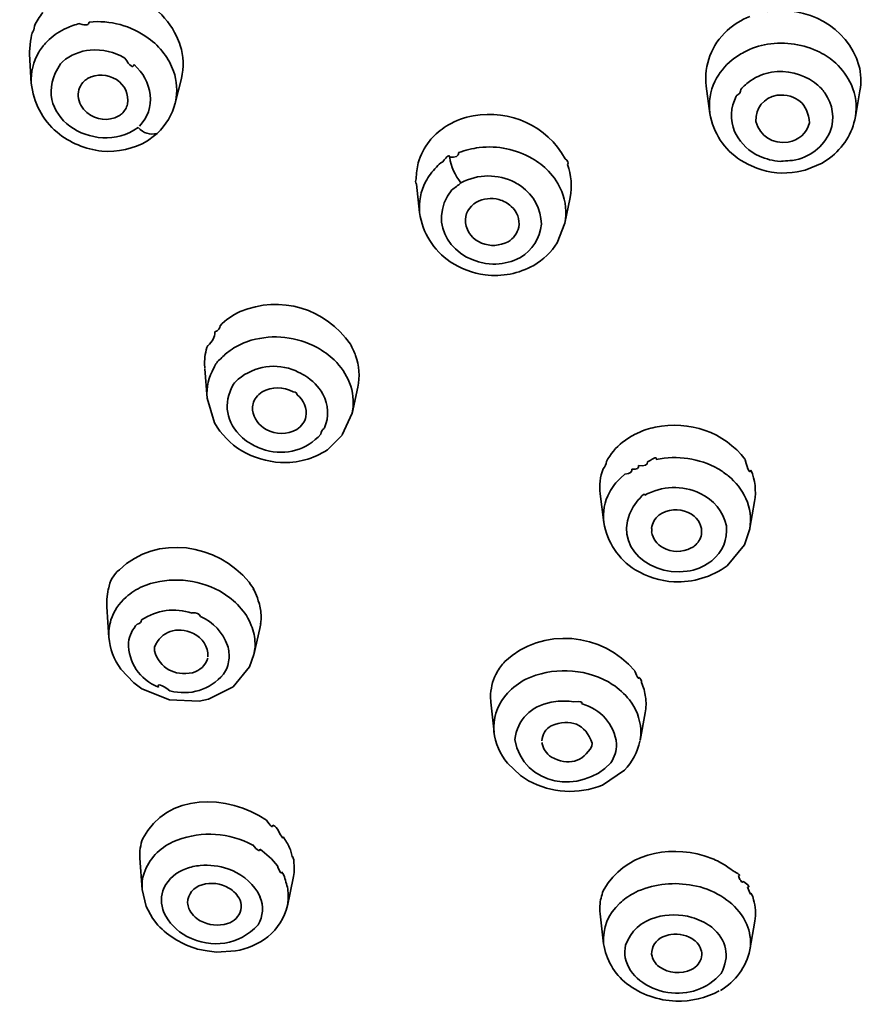
# Model space of a CAD drawing. Units: inches. Extents: x 32 to 172, y 22 to 268.
# Drawn here: x 76 to 83, y 225 to 232 of the extents above; entities that cross this region are included whole.
import ezdxf

# ---------------------------------------------------------------- set-up
doc = ezdxf.new("R2010")
doc.units = ezdxf.units.IN
doc.header["$MEASUREMENT"] = 0
doc.layers.add('Layer 1', color=7, linetype='Continuous')

msp = doc.modelspace()

# ---------------------------------------------------------------- linework, layer by layer
at = {"layer": 'Layer 1', "color": 7, "lineweight": 35, "true_color": 0xffffff}
for points in [[(76.5358, 232.0361), (76.5563, 232.0552)], [(76.4235, 231.7283), (76.4097, 231.9471)], [(76.6415, 231.8744), (76.6557, 231.8904)], [(77.4923, 231.5824), (77.5381, 231.7662)], [(82.2397, 231.7364), (82.2557, 231.7228)], [(81.463, 231.5066), (81.4349, 231.7094)], [(82.544, 231.4797), (82.5774, 231.674)], [(77.3393, 231.3418), (77.359, 231.3578)], [(81.6571, 231.3499), (81.6462, 231.3716)], [(77.2856, 231.3013), (77.3393, 231.3418)], [(81.6914, 231.158), (81.7491, 231.1254)], [(82.1716, 231.0851), (82.2963, 231.1363)], [(82.2963, 231.1363), (82.352, 231.1742)], [(81.7491, 231.1254), (81.8113, 231.0985)], [(82.1106, 231.0715), (82.1716, 231.0851)], [(79.3074, 230.7688), (79.2853, 230.9797)], [(80.3864, 230.6905), (80.4253, 230.8824)], [(80.3292, 230.5446), (80.3864, 230.6905)], [(80.0294, 230.423), (80.0555, 230.4364)], [(78.0175, 229.8066), (78.0575, 229.8201)], [(77.7114, 229.6121), (77.7095, 229.6444)], [(77.7288, 229.3905), (77.7114, 229.6094)], [(78.8061, 229.2769), (78.8492, 229.4718)], [(77.7288, 229.3905), (77.7848, 229.2068)], [(78.7332, 229.1174), (78.8061, 229.2797)], [(78.8092, 229.2959), (78.8061, 229.2797)], [(78.6223, 229.0067), (78.7332, 229.1148)], [(80.8008, 228.7986), (80.8316, 228.8258)], [(80.6745, 228.4661), (80.6485, 228.6797)], [(80.9312, 228.6339), (80.9422, 228.6446)], [(81.7596, 228.4231), (81.7952, 228.6231)], [(81.7196, 228.3015), (81.7596, 228.4203)], [(81.5913, 228.1447), (81.7196, 228.3015)], [(81.4617, 228.1716), (81.4774, 228.1826)], [(77.2487, 227.9905), (77.2753, 228.0014)], [(77.0003, 227.6123), (76.9843, 227.8393)], [(78.121, 227.6796), (78.1274, 227.7149)], [(78.0771, 227.4824), (78.1219, 227.6796)], [(77.338, 227.5392), (77.3376, 227.5122)], [(78.0449, 227.3935), (78.0771, 227.4851)], [(78.0821, 227.5149), (78.0771, 227.4851)], [(77.0884, 227.3771), (77.1848, 227.2743)], [(77.9236, 227.2445), (78.0449, 227.3935)], [(79.8722, 227.3367), (79.8801, 227.3503)], [(77.1848, 227.2743), (77.2436, 227.2312)], [(80.7378, 227.2636), (80.7092, 227.2827)], [(77.2436, 227.2312), (77.4492, 227.1475)], [(77.7398, 227.1527), (77.9236, 227.2445)], [(77.4492, 227.1475), (77.6692, 227.1394)], [(77.6692, 227.1394), (77.7398, 227.1527)], [(79.8338, 227.1716), (79.836, 227.1312)], [(79.8599, 226.9096), (79.836, 227.1312)], [(80.2846, 227.1312), (80.3195, 227.1367)], [(80.9448, 226.8475), (80.9829, 227.053)], [(80.5867, 226.8044), (80.5889, 226.8258)], [(79.959, 226.6773), (80.0565, 226.5853)], [(80.6649, 226.5148), (80.8291, 226.6258)], [(80.0565, 226.5853), (80.1151, 226.5474)], [(77.4751, 226.0933), (77.5076, 226.1069)], [(78.3484, 226.0337), (78.3415, 226.0501)], [(77.2463, 225.7393), (77.23, 225.9717)], [(81.6319, 225.8799), (81.6175, 225.8906)], [(78.325, 225.6177), (78.3693, 225.8231)], [(77.2463, 225.7393), (77.2765, 225.6122)], [(80.9315, 225.7283), (80.8955, 225.7095)], [(81.3903, 225.7581), (81.337, 225.769)], [(81.5896, 225.6611), (81.6047, 225.6499)], [(77.2765, 225.6122), (77.3233, 225.5259)], [(77.3233, 225.5259), (77.3636, 225.4746)], [(80.6737, 225.3366), (80.648, 225.5581)], [(81.7601, 225.2906), (81.7968, 225.5042)], [(81.4669, 225.4663), (81.4774, 225.4584)], [(77.6584, 225.2961), (77.7288, 225.2827)], [(77.7288, 225.2827), (77.7998, 225.2746)], [(77.7998, 225.2746), (77.9409, 225.2827)]]:
    msp.add_lwpolyline(points, dxfattribs=at)
for points, knots in [([(69.7842, 230.6825), (72.3669, 239.614), (84.3909, 241.8745), (91.6241, 237.2382), (94.0837, 235.6612), (95.7744, 233.4896), (96.5835, 230.6798)], [0, 0, 0, 0, 1, 1, 1, 2, 2, 2, 2]), ([(70.4915, 229.6011), (72.1341, 239.1501), (85.4765, 241.0177), (92.1567, 235.7372), (94.123, 234.1831), (95.4511, 232.0807), (95.8753, 229.6041)], [0, 0, 0, 0, 1, 1, 1, 2, 2, 2, 2]), ([(70.4791, 229.504), (71.9602, 238.7179), (84.2659, 240.7281), (91.1389, 236.4507), (93.4858, 234.9903), (95.1765, 232.7563), (95.7994, 230.0607)], [0, 0, 0, 0, 1, 1, 1, 2, 2, 2, 2]), ([(96.67, 228.5958), (96.4133, 233.1847), (93.2659, 236.6982), (89.0403, 238.2903), (84.8038, 239.8865), (80.2339, 239.6171), (76.1334, 237.7708), (72.4366, 236.1063), (69.9229, 232.6288), (69.6976, 228.5958)], [0, 0, 0, 0, 1, 1, 1, 2, 2, 2, 3, 3, 3, 3]), ([(70.4059, 229.6121), (71.1084, 234.1256), (75.0732, 237.1335), (79.2734, 238.2361), (83.4251, 239.3259), (88.1675, 238.6166), (91.703, 236.147), (93.9375, 234.5857), (95.4845, 232.2993), (95.9613, 229.6121)], [0, 0, 0, 0, 1, 1, 1, 2, 2, 2, 3, 3, 3, 3]), ([(83.1841, 238.4278), (78.8848, 238.4325), (74.6694, 236.6519), (72.1159, 233.1346), (69.5248, 229.5658), (70.5318, 224.6245), (73.7082, 221.7945), (76.2753, 219.5075), (79.7564, 218.3169), (83.1841, 218.3506)], [0, 0, 0, 0, 1, 1, 1, 2, 2, 2, 3, 3, 3, 3])]:
    msp.add_open_spline(points, degree=3, knots=knots, dxfattribs=at)
for points in [[(83.1841, 238.6144), (77.5903, 238.6724), (70.9135, 235.1656), (70.5163, 228.9853)], [(82.5702, 231.8632), (82.4786, 232.155), (82.1844, 232.3074), (81.8884, 232.2633)], [(76.4469, 232.1553), (76.4633, 232.1911), (76.4843, 232.2247), (76.5091, 232.2552)], [(77.344, 232.2823), (77.4108, 232.2266), (77.4649, 232.1574), (77.5025, 232.0795)], [(81.7585, 232.2256), (81.6974, 232.2017), (81.6411, 232.1667), (81.592, 232.1229)], [(76.4469, 232.1553), (76.4469, 232.1352), (76.44, 232.1167), (76.4262, 232.099)], [(76.6841, 232.1391), (76.7161, 232.1541), (76.7492, 232.1658), (76.784, 232.1744)], [(76.8527, 232.1851), (76.8532, 232.1613), (76.8298, 232.1569), (76.784, 232.1724)], [(76.8527, 232.1851), (77.0107, 232.1999), (77.1635, 232.1588), (77.2921, 232.0659)], [(76.4262, 232.0985), (76.4312, 232.1155), (76.4064, 231.9856), (76.4092, 231.9478)], [(76.5563, 232.0552), (76.5935, 232.0909), (76.6365, 232.119), (76.6841, 232.1391)], [(77.5025, 232.0795), (77.5135, 232.0578), (77.5226, 232.0349), (77.5295, 232.012)], [(81.592, 232.1229), (81.4745, 232.0148), (81.4192, 231.8682), (81.4349, 231.7094)], [(76.4784, 231.9608), (76.4953, 231.9874), (76.5146, 232.0129), (76.5358, 232.0361)], [(77.2921, 232.0659), (77.3361, 232.0349), (77.376, 231.9958), (77.4086, 231.9526)], [(77.5295, 232.012), (77.5541, 231.9322), (77.5574, 231.8475), (77.5381, 231.7662)], [(81.7167, 231.9608), (81.7709, 231.9903), (81.8295, 232.0103), (81.8914, 232.0201)], [(81.8914, 232.0201), (82.0243, 232.0415), (82.1589, 232.021), (82.2793, 231.9608)], [(76.4235, 231.7307), (76.4188, 231.8117), (76.4378, 231.8907), (76.4784, 231.9608)], [(76.6557, 231.8904), (76.7134, 231.9407), (76.7849, 231.9705), (76.8615, 231.9769)], [(76.8615, 231.9769), (76.9518, 231.9839), (77.0405, 231.9636), (77.1182, 231.9174)], [(77.4086, 231.9526), (77.4389, 231.9123), (77.463, 231.8678), (77.4796, 231.8201)], [(81.628, 231.904), (81.6561, 231.9248), (81.6859, 231.9438), (81.7167, 231.9608)], [(82.2793, 231.9608), (82.3222, 231.9385), (82.3618, 231.9111), (82.3974, 231.8795)], [(77.2167, 231.4012), (76.8939, 231.1707), (76.3818, 231.5004), (76.6415, 231.8744)], [(77.1872, 231.8687), (77.1795, 231.8406), (77.1561, 231.8566), (77.1182, 231.9173)], [(77.1872, 231.8687), (77.2529, 231.8096), (77.2949, 231.7317), (77.3073, 231.6444)], [(81.5003, 231.7445), (81.531, 231.8058), (81.5749, 231.8606), (81.628, 231.904)], [(82.3974, 231.8795), (82.4469, 231.8339), (82.4863, 231.7793), (82.5142, 231.7174)], [(82.5774, 231.674), (82.5885, 231.7371), (82.5855, 231.8013), (82.5702, 231.8632)], [(77.0553, 231.7581), (76.9876, 231.7977), (76.912, 231.8006), (76.8408, 231.7662)], [(77.4796, 231.8201), (77.5056, 231.7472), (77.5107, 231.6687), (77.4951, 231.5931)], [(81.767, 231.7498), (81.8128, 231.7819), (81.8659, 231.8032), (81.9212, 231.812)], [(81.9212, 231.812), (82.035, 231.8292), (82.1458, 231.8029), (82.2397, 231.7364)], [(76.4235, 231.7307), (76.4378, 231.5879), (76.5049, 231.4592), (76.6145, 231.366)], [(76.8179, 231.7472), (76.7862, 231.7171), (76.7702, 231.6773), (76.7721, 231.6337)], [(76.8408, 231.7662), (76.8331, 231.76), (76.8257, 231.754), (76.8179, 231.7472)], [(77.1387, 231.5741), (77.1492, 231.6501), (77.1194, 231.715), (77.0553, 231.7581)], [(81.463, 231.5092), (81.4524, 231.5898), (81.4652, 231.6713), (81.5003, 231.7445)], [(81.6927, 231.6849), (81.7143, 231.709), (81.7399, 231.7311), (81.767, 231.7498)], [(82.2557, 231.7228), (82.2786, 231.7059), (82.3001, 231.683), (82.3168, 231.658)], [(82.5142, 231.7174), (82.5463, 231.6436), (82.5564, 231.5622), (82.544, 231.4825)], [(77.3073, 231.6444), (77.3159, 231.5571), (77.2872, 231.4746), (77.2262, 231.4119)], [(81.6927, 231.6849), (81.6927, 231.6651), (81.6815, 231.6487), (81.6593, 231.6356)], [(81.9618, 231.642), (81.861, 231.6189), (81.8037, 231.5498), (81.804, 231.4472)], [(82.2016, 231.4363), (82.1935, 231.5777), (82.1055, 231.6501), (81.9618, 231.642)], [(82.3168, 231.658), (82.3768, 231.5721), (82.3914, 231.4706), (82.3571, 231.3716)], [(76.7721, 231.6337), (76.7768, 231.5858), (76.7992, 231.5433), (76.8364, 231.5119)], [(77.097, 231.504), (77.1161, 231.5238), (77.1304, 231.5478), (77.1387, 231.5741)], [(77.3586, 231.3578), (77.4236, 231.4188), (77.4694, 231.4963), (77.4923, 231.5824)], [(81.6462, 231.3716), (81.6113, 231.458), (81.6152, 231.5507), (81.6593, 231.6337)], [(76.8364, 231.5119), (76.9082, 231.4553), (76.9929, 231.4461), (77.0736, 231.4878)], [(77.0736, 231.4878), (77.0815, 231.4928), (77.0896, 231.4985), (77.097, 231.504)], [(80.3874, 231.1688), (80.2536, 231.4151), (79.9792, 231.5366), (79.7054, 231.4878)], [(81.463, 231.5066), (81.4881, 231.3614), (81.568, 231.2394), (81.6914, 231.158)], [(79.5213, 231.4201), (79.4779, 231.3962), (79.4379, 231.3648), (79.404, 231.3282)], [(79.7054, 231.4878), (79.6405, 231.477), (79.5776, 231.4539), (79.5213, 231.4201)], [(81.804, 231.4472), (81.8386, 231.3345), (81.9258, 231.2794), (82.0445, 231.2932)], [(82.0445, 231.2932), (82.1248, 231.3064), (82.1811, 231.3578), (82.2016, 231.4363)], [(82.352, 231.1742), (82.4534, 231.2506), (82.5208, 231.3578), (82.544, 231.4825)], [(76.6145, 231.366), (76.7106, 231.2882), (76.8248, 231.2398), (76.9482, 231.2257)], [(77.3576, 231.3578), (77.3063, 231.3428), (77.256, 231.3595), (77.2167, 231.4012)], [(81.8305, 231.1876), (81.7563, 231.2226), (81.6964, 231.2789), (81.6571, 231.3499)], [(82.3571, 231.3716), (82.303, 231.2548), (82.2047, 231.1786), (82.077, 231.1552)], [(76.9482, 231.2257), (77.0663, 231.2174), (77.1817, 231.2432), (77.2856, 231.3013)], [(79.3794, 231.2985), (79.3411, 231.2518), (79.3132, 231.1974), (79.2977, 231.139)], [(79.404, 231.3282), (79.3949, 231.3194), (79.3866, 231.3092), (79.3794, 231.2985)], [(79.5306, 231.1797), (79.5308, 231.2019), (79.5135, 231.1907), (79.4786, 231.1469)], [(79.5978, 231.2148), (79.5983, 231.1893), (79.5754, 231.1779), (79.5301, 231.1809)], [(79.5978, 231.2148), (79.6469, 231.2329), (79.698, 231.2456), (79.7501, 231.2525)], [(79.7501, 231.2525), (79.887, 231.2684), (80.0231, 231.2403), (80.143, 231.1716)], [(79.2977, 231.139), (79.2872, 231.1003), (79.282, 231.0601), (79.2826, 231.0202)], [(79.4786, 231.1471), (79.4603, 231.138), (79.4448, 231.1247), (79.4321, 231.107)], [(79.5306, 231.1797), (79.5409, 231.1106), (79.5702, 231.0451), (79.6143, 230.9904)], [(80.143, 231.1716), (80.1876, 231.1457), (80.2287, 231.1139), (80.2649, 231.077)], [(80.4057, 231.1254), (80.4148, 231.1388), (80.4082, 231.1535), (80.3874, 231.1698)], [(81.9854, 231.1499), (81.9323, 231.154), (81.88, 231.1667), (81.8305, 231.1876)], [(81.9854, 231.1499), (82, 231.1506), (82.0881, 231.1585), (82.077, 231.1568)], [(79.3518, 230.9986), (79.3728, 231.0384), (79.4002, 231.0751), (79.4324, 231.1068)], [(79.6143, 230.9904), (79.7432, 231.0575), (79.8856, 231.0582), (80.017, 230.9931)], [(80.2649, 231.077), (80.3066, 231.0327), (80.34, 230.9814), (80.3635, 230.9254)], [(80.4253, 230.8824), (80.4413, 230.9638), (80.4344, 231.0475), (80.4057, 231.1254)], [(81.8113, 231.0985), (81.9074, 231.0636), (82.0102, 231.0544), (82.1106, 231.0715)], [(79.2826, 231.0202), (79.2748, 231.0086), (79.2757, 230.9952), (79.285, 230.9793)], [(79.3074, 230.7688), (79.2994, 230.8482), (79.3151, 230.9278), (79.3518, 230.9986)], [(79.6143, 230.9904), (79.5928, 230.9712), (79.5699, 230.9537), (79.5461, 230.9376)], [(80.061, 230.9661), (80.0463, 230.975), (80.0317, 230.984), (80.017, 230.9931)], [(79.8515, 230.3852), (79.5547, 230.4002), (79.3513, 230.6803), (79.5456, 230.939)], [(80.061, 230.9661), (80.1562, 230.8985), (80.21, 230.7983), (80.2113, 230.6825)], [(80.3635, 230.9254), (80.3933, 230.8508), (80.4013, 230.7695), (80.3864, 230.6905)], [(79.7289, 230.847), (79.6725, 230.8126), (79.6436, 230.7585), (79.6469, 230.6932)], [(79.8961, 230.8663), (79.8393, 230.8808), (79.7811, 230.8743), (79.7289, 230.847)], [(79.9878, 230.8148), (79.9621, 230.84), (79.9309, 230.8574), (79.8961, 230.8663)], [(79.3074, 230.7688), (79.3289, 230.6183), (79.4092, 230.4898), (79.5351, 230.4038)], [(80.0437, 230.6607), (80.0524, 230.7197), (80.0322, 230.7747), (79.9878, 230.8148)], [(79.6469, 230.6932), (79.6596, 230.6238), (79.7018, 230.5707), (79.7668, 230.5418)], [(79.9638, 230.5525), (80.0052, 230.5764), (80.0336, 230.6145), (80.0437, 230.6607)], [(80.2113, 230.6825), (80.2008, 230.5778), (80.1459, 230.4908), (80.0555, 230.4364)], [(79.7668, 230.5418), (79.8324, 230.5168), (79.9016, 230.5204), (79.9638, 230.5525)], [(80.155, 230.3768), (80.226, 230.4174), (80.2861, 230.4751), (80.3292, 230.5446)], [(79.5351, 230.4038), (79.6133, 230.352), (79.701, 230.3189), (79.794, 230.3069)], [(80.0294, 230.423), (79.9729, 230.3985), (79.9127, 230.3854), (79.8515, 230.3852)], [(79.794, 230.3069), (79.919, 230.2908), (80.045, 230.3155), (80.155, 230.3768)], [(78.7928, 229.7906), (78.6132, 230.0573), (78.2707, 230.1584), (77.975, 230.0337)], [(77.975, 230.0337), (77.9185, 230.0083), (77.8676, 229.9723), (77.8251, 229.9282)], [(77.8251, 229.9282), (77.8251, 229.9088), (77.8124, 229.8934), (77.7874, 229.8829)], [(77.7874, 229.8824), (77.7874, 229.844), (77.7696, 229.8097), (77.7335, 229.7803)], [(78.0575, 229.8201), (78.2227, 229.8671), (78.3942, 229.8481), (78.5456, 229.7661)], [(77.7335, 229.7827), (77.7178, 229.7381), (77.71, 229.6914), (77.7095, 229.6444)], [(77.8315, 229.6824), (77.8513, 229.7065), (77.8745, 229.7272), (77.9011, 229.7444)], [(77.9011, 229.7444), (77.9364, 229.7711), (77.9758, 229.7925), (78.0175, 229.8066)], [(78.5456, 229.7661), (78.592, 229.7413), (78.635, 229.7105), (78.6733, 229.6745)], [(78.8318, 229.7067), (78.8206, 229.7358), (78.8075, 229.7636), (78.7928, 229.7906)], [(77.8315, 229.6824), (77.8067, 229.6673), (77.7901, 229.6444), (77.7801, 229.6134)], [(78.6733, 229.6745), (78.7226, 229.6259), (78.7611, 229.5684), (78.7868, 229.504)], [(78.8492, 229.4718), (78.8652, 229.5503), (78.8593, 229.6314), (78.8318, 229.7067)], [(77.7288, 229.3932), (77.723, 229.4711), (77.7407, 229.5476), (77.7801, 229.6149)], [(77.9593, 229.531), (78.0857, 229.6323), (78.2392, 229.654), (78.3899, 229.5932)], [(78.4556, 229.5581), (78.4335, 229.5696), (78.412, 229.5806), (78.3899, 229.592)], [(77.9245, 229.4931), (77.935, 229.5067), (77.9469, 229.5195), (77.9593, 229.531)], [(78.4556, 229.5581), (78.511, 229.5241), (78.5568, 229.4769), (78.5889, 229.4203)], [(77.9918, 229.0959), (77.8695, 229.2087), (77.8447, 229.3493), (77.9245, 229.4931)], [(78.3693, 229.4363), (78.2942, 229.4774), (78.2122, 229.478), (78.1384, 229.4363)], [(78.7868, 229.504), (78.813, 229.438), (78.8206, 229.3663), (78.8092, 229.2959)], [(78.0936, 229.3958), (78.0711, 229.3644), (78.0633, 229.3345), (78.0669, 229.3007)], [(78.1384, 229.4363), (78.1205, 229.4265), (78.1055, 229.4127), (78.0936, 229.3958)], [(78.3979, 229.4149), (78.3987, 229.4271), (78.3891, 229.4346), (78.3693, 229.4366)], [(78.463, 229.2527), (78.4721, 229.3167), (78.4492, 229.3748), (78.3979, 229.4149)], [(78.5889, 229.4203), (78.6319, 229.3407), (78.6361, 229.252), (78.6004, 229.1688)], [(78.0669, 229.3016), (78.0761, 229.2387), (78.1124, 229.1877), (78.1682, 229.1581)], [(78.439, 229.2013), (78.4506, 229.2158), (78.4592, 229.2339), (78.463, 229.2527)], [(81.7258, 228.9338), (81.568, 229.1397), (81.3102, 229.2268), (81.0568, 229.1744)], [(77.7848, 229.2068), (77.8332, 229.1212), (77.9019, 229.0501), (77.9863, 228.9986)], [(78.1682, 229.1581), (78.242, 229.1193), (78.3217, 229.119), (78.3951, 229.1581)], [(78.3951, 229.1581), (78.4125, 229.1695), (78.4277, 229.1843), (78.439, 229.2013)], [(78.5748, 229.1228), (78.5748, 229.1402), (78.5834, 229.155), (78.6008, 229.1677)], [(81.0568, 229.1744), (81.0116, 229.166), (80.9681, 229.1515), (80.9266, 229.131)], [(78.0554, 229.0501), (78.033, 229.0639), (78.012, 229.079), (77.9918, 229.0959)], [(78.5748, 229.1228), (78.4661, 229.0044), (78.3195, 228.9631), (78.1624, 229.0041)], [(80.9033, 229.1202), (80.8726, 229.1037), (80.8428, 229.0847), (80.8146, 229.0633)], [(80.9266, 229.131), (80.9186, 229.1276), (80.9109, 229.124), (80.9033, 229.1202)], [(78.1624, 229.0041), (78.1252, 229.0158), (78.0895, 229.0311), (78.0554, 229.0501)], [(78.275, 228.9121), (78.3987, 228.9062), (78.5183, 228.9388), (78.6223, 229.0067)], [(80.8146, 229.0633), (80.7658, 229.0239), (80.725, 228.9753), (80.6942, 228.9202)], [(77.9863, 228.9986), (78.0744, 228.9485), (78.1732, 228.9187), (78.275, 228.9121)], [(81.064, 228.9338), (81.0728, 228.9552), (81.0516, 228.9495), (81.0008, 228.9173)], [(81.064, 228.9338), (81.2218, 228.9672), (81.3825, 228.9438), (81.5236, 228.8663)], [(81.7677, 228.8554), (81.7601, 228.8258), (81.7458, 228.8515), (81.7258, 228.9317)], [(80.6699, 228.8663), (80.6485, 228.8067), (80.6411, 228.7426), (80.6485, 228.6797)], [(80.6942, 228.9202), (80.6942, 228.9), (80.6861, 228.8818), (80.6695, 228.8647)], [(80.8833, 228.8635), (80.8887, 228.8423), (80.8716, 228.8296), (80.8323, 228.8258)], [(80.9334, 228.8906), (80.9383, 228.8711), (80.9219, 228.8616), (80.884, 228.8618)], [(81.0008, 228.9174), (81.0011, 228.8928), (80.9789, 228.8833), (80.9334, 228.8894)], [(81.5236, 228.8663), (81.5506, 228.8499), (81.5753, 228.8322), (81.5997, 228.812)], [(80.7167, 228.6904), (80.7386, 228.7305), (80.7672, 228.7674), (80.8008, 228.7986)], [(81.5997, 228.812), (81.6554, 228.7672), (81.7, 228.7095), (81.7306, 228.6446)], [(81.7952, 228.6231), (81.8083, 228.702), (81.799, 228.7817), (81.7677, 228.8554)], [(80.9789, 228.6689), (81.1085, 228.7409), (81.2556, 228.7455), (81.3906, 228.6825)], [(80.6745, 228.4661), (80.6659, 228.5435), (80.6806, 228.6213), (80.7167, 228.6904)], [(80.9789, 228.6689), (80.9793, 228.6847), (80.9665, 228.6765), (80.9422, 228.6442)], [(81.3906, 228.6825), (81.4924, 228.6355), (81.5615, 228.5509), (81.5854, 228.4418)], [(81.7306, 228.6446), (81.7618, 228.5738), (81.772, 228.497), (81.7596, 228.4203)], [(81.2945, 228.1042), (80.9701, 228.0612), (80.6975, 228.3554), (80.9312, 228.6339)], [(81.3276, 228.5283), (81.2588, 228.5681), (81.1811, 228.571), (81.1098, 228.5364)], [(81.0843, 228.5202), (81.0538, 228.4959), (81.0346, 228.4618), (81.0306, 228.4231)], [(81.1098, 228.5364), (81.1007, 228.5319), (81.0924, 228.5266), (81.0843, 228.5202)], [(81.4011, 228.3771), (81.4073, 228.4401), (81.3804, 228.4935), (81.3276, 228.5283)], [(83.1841, 218.3208), (77.1571, 218.2962), (70.8713, 222.0181), (70.5012, 228.4849)], [(80.6745, 228.4661), (80.7, 228.319), (80.7825, 228.1954), (80.9086, 228.1149)], [(81.0306, 228.4231), (81.0306, 228.4255), (81.0309, 228.3943), (81.0306, 228.3962)], [(81.5854, 228.4418), (81.5968, 228.339), (81.5586, 228.2472), (81.4774, 228.1826)], [(78.0404, 228.0231), (77.8067, 228.3108), (77.3542, 228.3817), (77.0777, 228.1149)], [(81.0306, 228.396), (81.0397, 228.3457), (81.069, 228.3046), (81.1131, 228.2798)], [(81.3481, 228.2935), (81.3753, 228.3137), (81.3939, 228.3433), (81.4011, 228.3771)], [(81.1131, 228.2798), (81.1808, 228.2432), (81.2561, 228.242), (81.3243, 228.277)], [(81.3243, 228.277), (81.3331, 228.2806), (81.3412, 228.2861), (81.3481, 228.2935)], [(81.196, 228.0257), (81.3386, 228.0197), (81.476, 228.061), (81.5913, 228.1447)], [(81.4617, 228.1716), (81.4123, 228.1361), (81.355, 228.1128), (81.2945, 228.1042)], [(77.0777, 228.1149), (77.0334, 228.0817), (77.0067, 228.0334), (76.9979, 227.97)], [(77.2753, 228.0014), (77.4572, 228.0644), (77.6504, 228.0474), (77.8215, 227.958)], [(80.9086, 228.1149), (80.9956, 228.0624), (81.0948, 228.0319), (81.196, 228.0257)], [(76.9979, 227.969), (76.9979, 227.988), (76.9943, 227.9706), (76.9866, 227.9166)], [(77.1273, 227.9122), (77.164, 227.9439), (77.2046, 227.97), (77.2487, 227.9905)], [(78.0714, 227.9745), (78.0852, 227.9604), (78.0752, 227.9764), (78.0404, 228.0222)], [(76.9871, 227.9149), (76.9833, 227.8903), (76.9824, 227.8646), (76.9847, 227.8393)], [(77.0153, 227.742), (77.0365, 227.8078), (77.0754, 227.8665), (77.1273, 227.9122)], [(77.8215, 227.958), (77.8516, 227.9397), (77.8801, 227.9203), (77.9085, 227.8986)], [(78.1036, 227.9067), (78.0943, 227.9304), (78.084, 227.9528), (78.0714, 227.9745)], [(77.2422, 227.742), (77.3554, 227.8171), (77.4883, 227.8353), (77.6179, 227.7933)], [(77.9085, 227.8986), (77.9521, 227.8629), (77.99, 227.8216), (78.0208, 227.7742)], [(78.115, 227.8719), (78.115, 227.8589), (78.1109, 227.8708), (78.1036, 227.9067)], [(78.1307, 227.7663), (78.1298, 227.8021), (78.1247, 227.8372), (78.115, 227.8719)], [(77.6802, 227.769), (77.6706, 227.7895), (77.6496, 227.7976), (77.6179, 227.7942)], [(77.6802, 227.769), (77.7751, 227.7254), (77.8453, 227.65), (77.8813, 227.5527)], [(78.0208, 227.7742), (78.0353, 227.7511), (78.0478, 227.7268), (78.0575, 227.7015)], [(78.1274, 227.7149), (78.1224, 227.697), (78.1307, 227.7497), (78.1307, 227.7651)], [(77.0153, 227.742), (77.0021, 227.6998), (76.9971, 227.6572), (77.0003, 227.6138)], [(77.1447, 227.5744), (77.1519, 227.6264), (77.1748, 227.6739), (77.211, 227.7123)], [(77.2422, 227.742), (77.2427, 227.7272), (77.2327, 227.717), (77.211, 227.7118)], [(77.627, 227.6419), (77.4992, 227.6958), (77.3934, 227.6621), (77.338, 227.5392)], [(78.0575, 227.7015), (78.0752, 227.659), (78.0849, 227.6126), (78.0852, 227.5663)], [(80.9055, 227.3635), (80.6677, 227.6493), (80.2146, 227.6936), (79.9406, 227.4338)], [(77.0003, 227.615), (77.0059, 227.5286), (77.0365, 227.4466), (77.0884, 227.3771)], [(77.7352, 227.469), (77.7362, 227.5458), (77.6973, 227.6069), (77.627, 227.6419)], [(77.3669, 227.2421), (77.2253, 227.3051), (77.1456, 227.4219), (77.1447, 227.5744)], [(77.8813, 227.5527), (77.8919, 227.5177), (77.895, 227.4808), (77.8911, 227.4448)], [(78.0821, 227.5149), (78.0852, 227.5329), (78.0852, 227.5501), (78.0852, 227.5675)], [(77.3376, 227.5122), (77.3802, 227.3816), (77.4837, 227.3244), (77.6201, 227.3503)], [(77.6201, 227.3503), (77.6761, 227.3651), (77.7164, 227.4035), (77.7335, 227.4581)], [(77.8911, 227.4448), (77.8864, 227.4069), (77.8726, 227.3704), (77.8508, 227.3392)], [(79.9406, 227.4338), (79.9171, 227.4083), (79.8966, 227.3802), (79.8801, 227.3503)], [(77.8508, 227.3392), (77.7481, 227.2214), (77.6057, 227.1778), (77.4522, 227.2147)], [(79.8722, 227.3367), (79.8481, 227.285), (79.8348, 227.2288), (79.8338, 227.1716)], [(80.0954, 227.3015), (80.2942, 227.3928), (80.5157, 227.3845), (80.7092, 227.2827)], [(80.9348, 227.3175), (80.9353, 227.2984), (80.9252, 227.3131), (80.9055, 227.3613)], [(77.3669, 227.2421), (77.3605, 227.2729), (77.3888, 227.264), (77.4525, 227.2152)], [(79.9602, 227.1987), (79.9988, 227.2402), (80.0446, 227.2752), (80.0954, 227.3015)], [(80.7378, 227.2636), (80.7869, 227.2324), (80.8301, 227.193), (80.8657, 227.1475)], [(80.9553, 227.2771), (80.9553, 227.2926), (80.9481, 227.3062), (80.9348, 227.3182)], [(80.9851, 227.1689), (80.9806, 227.2064), (80.9701, 227.2428), (80.9553, 227.2771)], [(79.8577, 226.9472), (79.8594, 227.0421), (79.8956, 227.1298), (79.9602, 227.1987)], [(80.0134, 226.8528), (80.0348, 227.0039), (80.1326, 227.1024), (80.2846, 227.1312)], [(80.3195, 227.1367), (80.3635, 227.1413), (80.4075, 227.1403), (80.451, 227.1339)], [(80.5083, 227.1205), (80.5224, 227.1344), (80.5031, 227.1389), (80.451, 227.1343)], [(80.5083, 227.1205), (80.6563, 227.0766), (80.7502, 226.9708), (80.7705, 226.8204)], [(80.8657, 227.1475), (80.9152, 227.0845), (80.9446, 227.0085), (80.9498, 226.9284)], [(80.9829, 227.053), (80.9898, 227.0903), (80.991, 227.1322), (80.9851, 227.1706)], [(79.8577, 226.9472), (79.8577, 226.962), (79.8584, 226.951), (79.8594, 226.9143)], [(80.5889, 226.8258), (80.5398, 226.9699), (80.4275, 227.0142), (80.2837, 226.9555)], [(79.8594, 226.9124), (79.8699, 226.8261), (79.9042, 226.745), (79.959, 226.6773)], [(80.2837, 226.9555), (80.2425, 226.9322), (80.2181, 226.8922), (80.215, 226.8445)], [(80.9448, 226.8502), (80.9505, 226.8767), (80.9517, 226.9026), (80.9498, 226.9293)], [(80.7262, 226.6799), (80.505, 226.4415), (80.0775, 226.5085), (80.0134, 226.8528)], [(80.2155, 226.8311), (80.2224, 226.7856), (80.2475, 226.7479), (80.2866, 226.7231)], [(80.7705, 226.8204), (80.7705, 226.7701), (80.755, 226.7214), (80.7262, 226.6799)], [(80.8291, 226.6258), (80.8866, 226.6861), (80.9262, 226.7605), (80.9439, 226.8421)], [(80.2866, 226.7231), (80.4103, 226.6568), (80.5192, 226.6838), (80.5867, 226.8044)], [(80.1151, 226.5474), (80.2883, 226.4552), (80.4827, 226.4425), (80.6649, 226.5148)], [(78.1696, 226.2556), (77.8818, 226.4504), (77.4293, 226.459), (77.2513, 226.1178)], [(78.2163, 226.2179), (78.2168, 226.1962), (78.2008, 226.2087), (78.1696, 226.2546)], [(77.5076, 226.1069), (77.6926, 226.1755), (77.8925, 226.1607), (78.0675, 226.069)], [(78.259, 226.1745), (78.2516, 226.1929), (78.2375, 226.2072), (78.2163, 226.2168)], [(78.2947, 226.1314), (78.2947, 226.1116), (78.2828, 226.1264), (78.2585, 226.1755)], [(77.2513, 226.1178), (77.2339, 226.072), (77.2267, 226.0215), (77.23, 225.9717)], [(77.2605, 225.8611), (77.2987, 225.9655), (77.3738, 226.0463), (77.4751, 226.0933)], [(78.3415, 226.0501), (78.3277, 226.0783), (78.3121, 226.1052), (78.2947, 226.1314)], [(78.1202, 226.0392), (78.1205, 226.0182), (78.1033, 226.0286), (78.0678, 226.0702)], [(78.1202, 226.0392), (78.17, 226.0056), (78.2146, 225.9636), (78.2507, 225.915)], [(78.3648, 225.9853), (78.3648, 225.9676), (78.3593, 225.9841), (78.3484, 226.0348)], [(81.4211, 225.9905), (81.1432, 226.0727), (80.8291, 226.0008), (80.6768, 225.7421)], [(78.3744, 225.934), (78.3744, 225.9512), (78.3713, 225.9684), (78.3653, 225.9853)], [(78.3689, 225.8231), (78.3772, 225.8594), (78.3789, 225.8971), (78.3744, 225.934)], [(81.5327, 225.9447), (81.496, 225.9624), (81.4593, 225.9776), (81.4211, 225.9905)], [(81.6175, 225.8906), (81.5906, 225.9111), (81.5632, 225.9286), (81.5327, 225.9447)], [(77.2463, 225.7393), (77.2436, 225.7805), (77.2482, 225.8219), (77.2605, 225.8611)], [(77.4095, 225.7529), (77.4437, 225.8193), (77.5007, 225.868), (77.5712, 225.8933)], [(77.5712, 225.8933), (77.6051, 225.9063), (77.6418, 225.9145), (77.678, 225.9178)], [(77.678, 225.9178), (77.7471, 225.9242), (77.8177, 225.9156), (77.8842, 225.8933)], [(77.8842, 225.8933), (77.9758, 225.8613), (78.0523, 225.8012), (78.1055, 225.7204)], [(78.2814, 225.869), (78.2814, 225.8503), (78.2712, 225.8658), (78.2507, 225.9154)], [(78.3052, 225.8203), (78.3057, 225.8389), (78.2979, 225.8556), (78.2814, 225.8703)], [(81.6747, 225.8422), (81.6941, 225.8422), (81.68, 225.8549), (81.6319, 225.8806)], [(77.8911, 225.7502), (77.8296, 225.7857), (77.7596, 225.7943), (77.6913, 225.7745)], [(78.3052, 225.8203), (78.3195, 225.7869), (78.3277, 225.7511), (78.3308, 225.7151)], [(80.9315, 225.7283), (81.0597, 225.7826), (81.2004, 225.7965), (81.337, 225.769)], [(81.7124, 225.8015), (81.7036, 225.7843), (81.6914, 225.7977), (81.6747, 225.8422)], [(81.7432, 225.7557), (81.7615, 225.7557), (81.751, 225.7702), (81.7124, 225.7995)], [(77.4086, 225.569), (77.3838, 225.6291), (77.3841, 225.6933), (77.4095, 225.7529)], [(77.6913, 225.7745), (77.6261, 225.7552), (77.5867, 225.707), (77.5845, 225.6396)], [(77.9734, 225.6611), (77.9557, 225.6989), (77.9271, 225.7299), (77.8911, 225.7502)], [(78.1219, 225.6854), (78.1293, 225.6741), (78.1238, 225.6854), (78.1055, 225.719)], [(78.325, 225.6201), (78.3303, 225.6441), (78.3346, 225.6859), (78.3308, 225.7151)], [(80.6768, 225.7421), (80.6618, 225.7078), (80.6516, 225.6715), (80.6475, 225.6339)], [(81.3903, 225.7581), (81.4617, 225.738), (81.5294, 225.7051), (81.5896, 225.6611)], [(81.7673, 225.7123), (81.7673, 225.6947), (81.7596, 225.7099), (81.7432, 225.7576)], [(77.5845, 225.6396), (77.585, 225.6257), (77.5886, 225.6115), (77.5936, 225.5988)], [(77.9808, 225.5881), (77.9855, 225.6127), (77.9827, 225.6377), (77.9734, 225.6611)], [(78.1219, 225.6854), (78.1503, 225.6155), (78.1453, 225.5419), (78.1073, 225.4773)], [(80.7941, 225.6367), (80.8237, 225.6654), (80.8582, 225.6901), (80.8955, 225.7095)], [(81.6047, 225.6499), (81.6619, 225.605), (81.7077, 225.5462), (81.7367, 225.4801)], [(81.7858, 225.6635), (81.7858, 225.6806), (81.7797, 225.6963), (81.7673, 225.7111)], [(81.7968, 225.5042), (81.8059, 225.5576), (81.8021, 225.612), (81.7858, 225.6635)], [(77.5786, 225.3909), (77.503, 225.4303), (77.4437, 225.492), (77.4086, 225.569)], [(77.5936, 225.5988), (77.6106, 225.5595), (77.6408, 225.5275), (77.6783, 225.5068)], [(77.8806, 225.4854), (77.9304, 225.5021), (77.9662, 225.5381), (77.9808, 225.5881)], [(78.1806, 225.3879), (78.254, 225.4477), (78.3038, 225.5285), (78.325, 225.6201)], [(80.6475, 225.6339), (80.6442, 225.6088), (80.6442, 225.5835), (80.648, 225.5581)], [(80.6737, 225.3366), (80.6654, 225.4524), (80.708, 225.5583), (80.7941, 225.6367)], [(77.6783, 225.5068), (77.7407, 225.4732), (77.8113, 225.4656), (77.8806, 225.4854)], [(80.8372, 225.3258), (80.8738, 225.4308), (80.9538, 225.5032), (81.0618, 225.5314)], [(81.0618, 225.5314), (81.1488, 225.5573), (81.2418, 225.5573), (81.3295, 225.5314)], [(81.3295, 225.5314), (81.3779, 225.5176), (81.4247, 225.4958), (81.4669, 225.4663)], [(77.3636, 225.4746), (77.4448, 225.3898), (77.546, 225.3289), (77.6584, 225.2961)], [(78.1073, 225.4773), (77.9653, 225.3227), (77.7677, 225.2963), (77.5786, 225.3909)], [(81.4774, 225.4584), (81.5887, 225.3647), (81.6142, 225.2431), (81.5465, 225.1151)], [(81.7367, 225.4801), (81.7491, 225.4532), (81.7568, 225.4251), (81.7608, 225.396)], [(77.9409, 225.2827), (78.028, 225.2989), (78.1102, 225.3351), (78.1806, 225.3879)], [(81.1134, 225.3879), (81.0597, 225.3628), (81.0297, 225.317), (81.0306, 225.2582)], [(81.172, 225.4041), (81.152, 225.4014), (81.1324, 225.396), (81.1134, 225.3879)], [(81.3481, 225.3611), (81.2974, 225.3995), (81.2359, 225.4143), (81.172, 225.4041)], [(81.3687, 225.3421), (81.3622, 225.3495), (81.356, 225.3554), (81.3481, 225.3611)], [(81.7601, 225.2906), (81.7661, 225.3244), (81.767, 225.3637), (81.7608, 225.3976)], [(80.6737, 225.3366), (80.6919, 225.2184), (80.7521, 225.1144), (80.8461, 225.0393)], [(80.8349, 225.2312), (80.8291, 225.2627), (80.8294, 225.2948), (80.8372, 225.3258)], [(81.4018, 225.2393), (81.4063, 225.2775), (81.3942, 225.3135), (81.3687, 225.3421)], [(81.5408, 224.988), (81.655, 225.0558), (81.732, 225.1618), (81.7601, 225.2906)], [(80.9422, 225.0638), (80.8876, 225.1053), (80.8499, 225.164), (80.8349, 225.2312)], [(81.0306, 225.2582), (81.0363, 225.2214), (81.0549, 225.1892), (81.0843, 225.1664)], [(81.3276, 225.1447), (81.3661, 225.1647), (81.3916, 225.1979), (81.4018, 225.2393)], [(81.0843, 225.1664), (81.1589, 225.1149), (81.2454, 225.107), (81.3276, 225.1447)], [(81.1501, 224.9745), (81.0735, 224.9864), (81.0032, 225.0169), (80.9422, 225.0638)], [(81.5465, 225.1151), (81.444, 225.0002), (81.3036, 224.9509), (81.1501, 224.9745)], [(80.8461, 225.0393), (80.9517, 224.9592), (81.0781, 224.9142), (81.2109, 224.9098)], [(81.2109, 224.9098), (81.3229, 224.9067), (81.4328, 224.9328), (81.531, 224.9852)]]:
    msp.add_open_spline(points, degree=3, dxfattribs=at)

doc.saveas('drawing.dxf')
